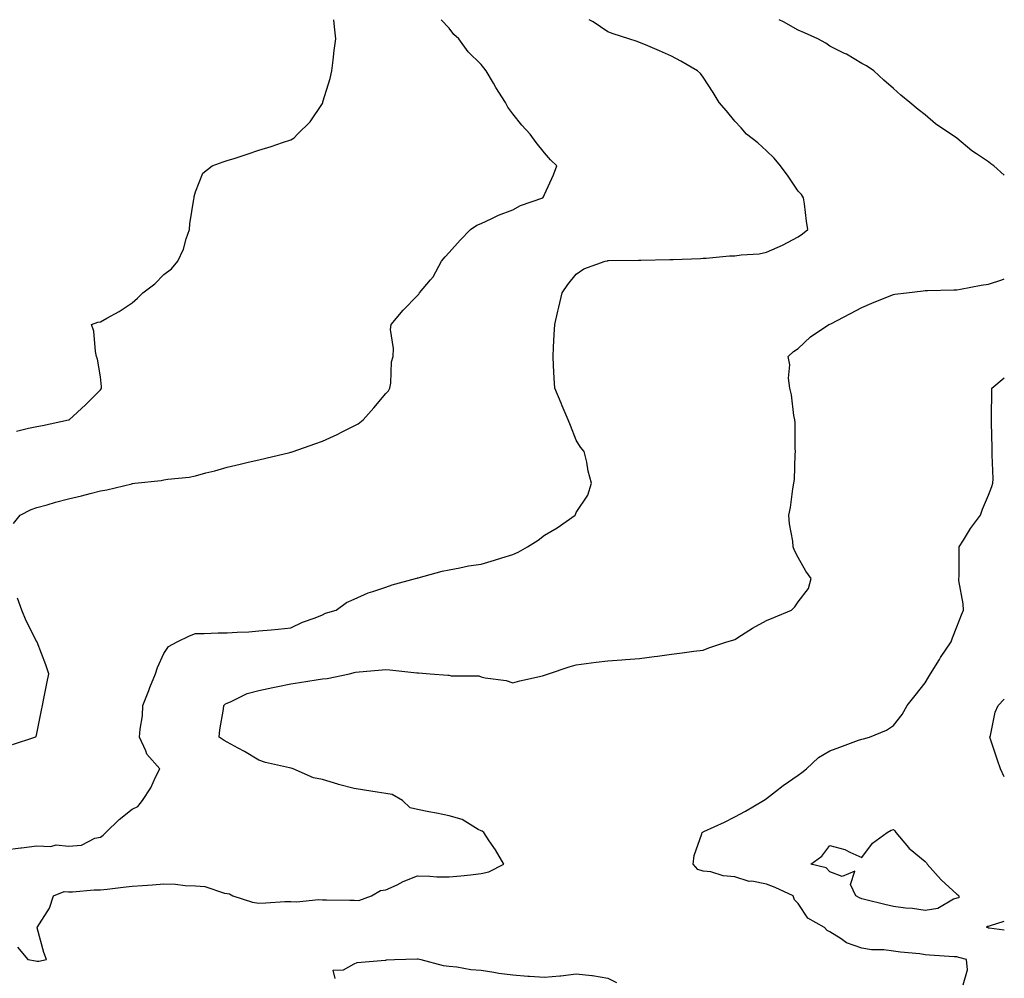
# Model space of a CAD drawing. Units: inches. Extents: x 944723 to 947363, y 7303178 to 7305818.
# Drawn here: x 947053 to 947363, y 7305516 to 7305818 of the extents above; entities that cross this region are included whole.
import ezdxf

# ---------------------------------------------------------------- set-up
doc = ezdxf.new("R2010")
doc.units = ezdxf.units.IN
doc.header["$MEASUREMENT"] = 0
doc.layers.add('Contour_94477303', color=7, linetype='Continuous', true_color=0x9458e7)

msp = doc.modelspace()

# ---------------------------------------------------------------- linework, layer by layer
at = {"layer": 'Contour_94477303'}
for points in [[(947048.05, 7305556.4, 3251), (947052.96, 7305557.01, 3251), (947053.18, 7305557.05, 3251), (947058.05, 7305557.73, 3251), (947062.45, 7305557.52, 3251), (947064.13, 7305558, 3251), (947068.05, 7305557.59, 3251), (947072.11, 7305557.86, 3251), (947076.28, 7305560.15, 3251), (947078.05, 7305560.46, 3251), (947078.97, 7305561, 3251), (947079.81, 7305561.92, 3251), (947083.96, 7305566.01, 3251), (947088.05, 7305569.24, 3251), (947089.89, 7305570.08, 3251), (947091.35, 7305571.92, 3251), (947094.01, 7305575.96, 3251), (947095.44, 7305579.31, 3251), (947096.75, 7305581.92, 3251), (947092.68, 7305586.55, 3251), (947092.4, 7305587.57, 3251), (947090.42, 7305591.92, 3251), (947090.58, 7305594.45, 3251), (947091.29, 7305598.68, 3251), (947091.46, 7305601.92, 3251), (947093.32, 7305606.65, 3251), (947093.68, 7305607.55, 3251), (947095.42, 7305611.92, 3251), (947096.11, 7305613.86, 3251), (947098.05, 7305618.26, 3251), (947099.51, 7305620.46, 3251), (947102.29, 7305621.92, 3251), (947106.11, 7305623.86, 3251), (947108.05, 7305624.57, 3251), (947110.77, 7305624.64, 3251), (947115.2, 7305624.77, 3251), (947118.05, 7305624.85, 3251), (947121.19, 7305625.06, 3251), (947124.81, 7305625.16, 3251), (947128.05, 7305625.4, 3251), (947131.93, 7305625.8, 3251), (947134.06, 7305625.91, 3251), (947138.05, 7305626.38, 3251), (947141.78, 7305628.19, 3251), (947145.71, 7305629.58, 3251), (947148.05, 7305630.52, 3251), (947149.02, 7305630.95, 3251), (947152.34, 7305631.92, 3251), (947155.62, 7305634.35, 3251), (947158.05, 7305635.44, 3251), (947162.52, 7305637.45, 3251), (947163.92, 7305637.79, 3251), (947168.05, 7305639.19, 3251), (947169.99, 7305639.98, 3251), (947177.34, 7305641.92, 3251), (947177.9, 7305642.07, 3251), (947178.05, 7305642.09, 3251), (947178.26, 7305642.13, 3251), (947185.78, 7305644.19, 3251), (947188.05, 7305644.65, 3251), (947191.38, 7305645.25, 3251), (947194.1, 7305645.87, 3251), (947198.05, 7305646.49, 3251), (947202.25, 7305647.72, 3251), (947204.59, 7305648.46, 3251), (947208.05, 7305649.52, 3251), (947209.72, 7305650.25, 3251), (947212.67, 7305651.92, 3251), (947216.01, 7305653.96, 3251), (947218.05, 7305655.63, 3251), (947222.07, 7305657.9, 3251), (947227.7, 7305661.92, 3251), (947227.84, 7305662.13, 3251), (947228.05, 7305662.75, 3251), (947231.74, 7305668.23, 3251), (947232.89, 7305671.92, 3251), (947231.86, 7305675.73, 3251), (947231.36, 7305678.61, 3251), (947230.6, 7305681.92, 3251), (947229.45, 7305683.32, 3251), (947228.05, 7305685.52, 3251), (947226.26, 7305690.13, 3251), (947225.54, 7305691.92, 3251), (947223.67, 7305696.3, 3251), (947223.29, 7305697.16, 3251), (947221.31, 7305701.92, 3251), (947221.13, 7305705, 3251), (947220.93, 7305709.04, 3251), (947220.76, 7305711.92, 3251), (947220.93, 7305714.8, 3251), (947221.15, 7305718.82, 3251), (947221.32, 7305721.92, 3251), (947222.29, 7305726.16, 3251), (947222.53, 7305727.44, 3251), (947223.66, 7305731.92, 3251), (947225.38, 7305734.59, 3251), (947228.05, 7305737.82, 3251), (947230.5, 7305739.47, 3251), (947237.19, 7305741.92, 3251), (947237.9, 7305742.07, 3251), (947238.05, 7305742.09, 3251), (947238.23, 7305742.1, 3251), (947247.71, 7305742.26, 3251), (947248.05, 7305742.26, 3251), (947248.4, 7305742.27, 3251), (947257.54, 7305742.43, 3251), (947258.05, 7305742.44, 3251), (947258.61, 7305742.48, 3251), (947267.21, 7305742.76, 3251), (947268.05, 7305742.82, 3251), (947269.01, 7305742.88, 3251), (947276.42, 7305743.55, 3251), (947278.05, 7305743.64, 3251), (947280.09, 7305743.96, 3251), (947285.71, 7305744.26, 3251), (947288.05, 7305744.74, 3251), (947293.04, 7305746.93, 3251), (947293.09, 7305746.96, 3251), (947298.05, 7305749.63, 3251), (947299.41, 7305750.56, 3251), (947301.03, 7305751.92, 3251), (947300.64, 7305754.51, 3251), (947300.01, 7305759.96, 3251), (947299.74, 7305761.92, 3251), (947299.03, 7305762.9, 3251), (947298.05, 7305764.02, 3251), (947294.87, 7305768.74, 3251), (947292.45, 7305771.92, 3251), (947290.48, 7305774.35, 3251), (947288.05, 7305776.64, 3251), (947285.33, 7305779.2, 3251), (947281.78, 7305781.92, 3251), (947280.06, 7305783.93, 3251), (947278.05, 7305786.08, 3251), (947275.41, 7305789.28, 3251), (947273.1, 7305791.92, 3251), (947271.2, 7305795.07, 3251), (947268.05, 7305799.92, 3251), (947267.18, 7305801.05, 3251), (947266.3, 7305801.92, 3251), (947261.08, 7305804.95, 3251), (947258.05, 7305806.54, 3251), (947254.31, 7305808.18, 3251), (947249.94, 7305810.03, 3251), (947248.05, 7305810.84, 3251), (947247.25, 7305811.12, 3251), (947244.66, 7305811.92, 3251), (947239.67, 7305813.54, 3251), (947238.05, 7305814.18, 3251), (947233.41, 7305817.28, 3251), (947232.1, 7305818, 3251)], [(947050.71, 7305659.26, 3252), (947052.72, 7305661.92, 3252), (947056.28, 7305663.69, 3252), (947058.05, 7305664.27, 3252), (947061.29, 7305665.16, 3252), (947063.95, 7305666.02, 3252), (947068.05, 7305667, 3252), (947072.05, 7305667.92, 3252), (947074.83, 7305668.7, 3252), (947078.05, 7305669.51, 3252), (947080.12, 7305669.85, 3252), (947087.93, 7305671.8, 3252), (947088.05, 7305671.82, 3252), (947088.15, 7305671.82, 3252), (947088.96, 7305671.92, 3252), (947097.2, 7305672.77, 3252), (947098.05, 7305672.97, 3252), (947099.33, 7305673.2, 3252), (947106.08, 7305673.89, 3252), (947108.05, 7305674.29, 3252), (947111.31, 7305675.18, 3252), (947114.09, 7305675.88, 3252), (947118.05, 7305677.01, 3252), (947122.07, 7305677.9, 3252), (947124.68, 7305678.55, 3252), (947128.05, 7305679.33, 3252), (947130.17, 7305679.8, 3252), (947137.75, 7305681.62, 3252), (947138.05, 7305681.69, 3252), (947138.23, 7305681.74, 3252), (947138.78, 7305681.92, 3252), (947145.66, 7305684.31, 3252), (947148.05, 7305685.19, 3252), (947152.7, 7305687.27, 3252), (947154.25, 7305688.12, 3252), (947158.05, 7305690.07, 3252), (947159.36, 7305690.61, 3252), (947160.9, 7305691.92, 3252), (947164.24, 7305695.73, 3252), (947168.05, 7305700.19, 3252), (947168.91, 7305701.06, 3252), (947169.31, 7305701.92, 3252), (947169.63, 7305703.5, 3252), (947169.8, 7305710.17, 3252), (947170.37, 7305711.92, 3252), (947170.49, 7305714.36, 3252), (947169.56, 7305720.41, 3252), (947169.68, 7305721.92, 3252), (947173.53, 7305726.44, 3252), (947178.05, 7305731.05, 3252), (947178.41, 7305731.56, 3252), (947178.67, 7305731.92, 3252), (947182.14, 7305736.01, 3252), (947182.99, 7305736.98, 3252), (947185.58, 7305741.92, 3252), (947186.74, 7305743.23, 3252), (947188.05, 7305744.63, 3252), (947191.46, 7305748.51, 3252), (947194.74, 7305751.92, 3252), (947196.73, 7305753.24, 3252), (947198.05, 7305753.74, 3252), (947201.48, 7305755.35, 3252), (947203.53, 7305756.44, 3252), (947208.05, 7305758.12, 3252), (947210.52, 7305759.45, 3252), (947217.56, 7305761.92, 3252), (947217.74, 7305762.23, 3252), (947218.05, 7305762.96, 3252), (947220.84, 7305769.13, 3252), (947221.98, 7305771.92, 3252), (947219.98, 7305773.85, 3252), (947218.05, 7305776.06, 3252), (947215.43, 7305779.3, 3252), (947213.51, 7305781.92, 3252), (947210.9, 7305784.77, 3252), (947208.05, 7305788.32, 3252), (947206.53, 7305790.4, 3252), (947205.72, 7305791.92, 3252), (947202.72, 7305796.59, 3252), (947201.93, 7305798.04, 3252), (947199.71, 7305801.92, 3252), (947198.97, 7305802.84, 3252), (947198.05, 7305803.87, 3252), (947194.04, 7305807.91, 3252), (947191.02, 7305811.92, 3252), (947189.5, 7305813.37, 3252), (947188.05, 7305815.31, 3252), (947185.52, 7305818, 3252)], [(947051.6, 7305688.37, 3253), (947055.4, 7305689.27, 3253), (947058.05, 7305689.84, 3253), (947059.81, 7305690.16, 3253), (947068, 7305691.87, 3253), (947068.05, 7305691.88, 3253), (947068.08, 7305691.89, 3253), (947068.19, 7305691.92, 3253), (947073.34, 7305696.63, 3253), (947078.05, 7305701.37, 3253), (947078.26, 7305701.71, 3253), (947078.4, 7305701.92, 3253), (947078.4, 7305702.27, 3253), (947078.05, 7305705.44, 3253), (947077.14, 7305711.01, 3253), (947076.87, 7305711.92, 3253), (947076.51, 7305713.46, 3253), (947076, 7305719.87, 3253), (947075.26, 7305721.92, 3253), (947077.3, 7305722.67, 3253), (947078.05, 7305722.76, 3253), (947080.05, 7305723.92, 3253), (947083.93, 7305726.04, 3253), (947088.05, 7305728.8, 3253), (947089.75, 7305730.22, 3253), (947091.4, 7305731.92, 3253), (947095.22, 7305734.75, 3253), (947098.05, 7305737.7, 3253), (947100.43, 7305739.54, 3253), (947102.42, 7305741.92, 3253), (947104.28, 7305745.69, 3253), (947105.13, 7305749, 3253), (947106.17, 7305751.92, 3253), (947106.27, 7305753.7, 3253), (947107.55, 7305761.42, 3253), (947107.59, 7305761.92, 3253), (947107.64, 7305762.33, 3253), (947108.05, 7305763.71, 3253), (947110.34, 7305769.63, 3253), (947113.27, 7305771.92, 3253), (947116.8, 7305773.17, 3253), (947118.05, 7305773.6, 3253), (947120.54, 7305774.41, 3253), (947124.29, 7305775.68, 3253), (947128.05, 7305776.86, 3253), (947131.88, 7305778.09, 3253), (947135.43, 7305779.3, 3253), (947138.05, 7305780.17, 3253), (947139.15, 7305780.82, 3253), (947140.22, 7305781.92, 3253), (947144.2, 7305785.77, 3253), (947148.05, 7305791.64, 3253), (947148.15, 7305791.82, 3253), (947148.18, 7305791.92, 3253), (947148.22, 7305792.09, 3253), (947150.48, 7305799.49, 3253), (947150.98, 7305801.92, 3253), (947151.42, 7305805.29, 3253), (947151.72, 7305808.25, 3253), (947152.23, 7305811.92, 3253), (947151.9, 7305815.77, 3253), (947151.6, 7305818, 3253)], [(947363, 7305769, 3250), (947359.73, 7305771.92, 3250), (947358.73, 7305772.6, 3250), (947358.05, 7305773.17, 3250), (947354.26, 7305775.71, 3250), (947352.78, 7305776.65, 3250), (947348.05, 7305780.66, 3250), (947347.29, 7305781.16, 3250), (947346.14, 7305781.92, 3250), (947341.3, 7305785.17, 3250), (947338.05, 7305788.01, 3250), (947335.83, 7305789.7, 3250), (947333.18, 7305791.92, 3250), (947330.37, 7305794.24, 3250), (947328.05, 7305796.33, 3250), (947325.07, 7305798.94, 3250), (947321.91, 7305801.92, 3250), (947319.55, 7305803.42, 3250), (947318.05, 7305804.23, 3250), (947313.22, 7305807.09, 3250), (947312.58, 7305807.39, 3250), (947308.05, 7305809.69, 3250), (947306.7, 7305810.57, 3250), (947304.21, 7305811.92, 3250), (947300.01, 7305813.88, 3250), (947298.05, 7305814.67, 3250), (947293.42, 7305817.29, 3250), (947292.01, 7305818, 3250)], [(947051.94, 7305525.81, 3250), (947055.14, 7305521.92, 3250), (947057.57, 7305521.44, 3250), (947058.05, 7305521.36, 3250), (947058.62, 7305521.35, 3250), (947061.11, 7305521.92, 3250), (947060.25, 7305524.12, 3250), (947058.08, 7305531.89, 3250), (947058.07, 7305531.92, 3250), (947058.09, 7305531.96, 3250), (947061.97, 7305538, 3250), (947063.24, 7305541.92, 3250), (947066.69, 7305543.28, 3250), (947068.05, 7305543.18, 3250), (947069.29, 7305543.16, 3250), (947076.1, 7305543.87, 3250), (947078.05, 7305543.84, 3250), (947080.19, 7305544.06, 3250), (947085.26, 7305544.71, 3250), (947088.05, 7305544.98, 3250), (947091.32, 7305545.19, 3250), (947094.52, 7305545.45, 3250), (947098.05, 7305545.68, 3250), (947101.69, 7305545.56, 3250), (947104.78, 7305545.19, 3250), (947108.05, 7305545.06, 3250), (947110.98, 7305544.85, 3250), (947117.2, 7305542.77, 3250), (947118.05, 7305542.67, 3250), (947118.72, 7305542.59, 3250), (947119.81, 7305541.92, 3250), (947126.05, 7305539.92, 3250), (947128.05, 7305539.67, 3250), (947130.2, 7305539.77, 3250), (947136.23, 7305540.1, 3250), (947138.05, 7305540.18, 3250), (947139.91, 7305540.06, 3250), (947146.92, 7305540.79, 3250), (947148.05, 7305540.68, 3250), (947149.31, 7305540.66, 3250), (947156.73, 7305540.6, 3250), (947158.05, 7305540.57, 3250), (947159.49, 7305540.48, 3250), (947163.55, 7305541.92, 3250), (947166.4, 7305543.57, 3250), (947168.05, 7305543.82, 3250), (947171.58, 7305545.45, 3250), (947173.53, 7305546.44, 3250), (947178.05, 7305548.2, 3250), (947181.87, 7305548.1, 3250), (947184.09, 7305547.96, 3250), (947188.05, 7305547.87, 3250), (947191.71, 7305548.26, 3250), (947194.7, 7305548.57, 3250), (947198.05, 7305548.92, 3250), (947200.51, 7305549.46, 3250), (947205.23, 7305551.92, 3250), (947202.58, 7305556.45, 3250), (947200.66, 7305559.31, 3250), (947198.95, 7305561.92, 3250), (947198.4, 7305562.27, 3250), (947198.05, 7305562.37, 3250), (947197.18, 7305562.79, 3250), (947192.09, 7305565.96, 3250), (947188.05, 7305567.11, 3250), (947184.06, 7305567.93, 3250), (947181.55, 7305568.42, 3250), (947178.05, 7305569.13, 3250), (947175.76, 7305569.63, 3250), (947173.27, 7305571.92, 3250), (947170, 7305573.87, 3250), (947168.05, 7305574.21, 3250), (947165.35, 7305574.62, 3250), (947161.36, 7305575.23, 3250), (947158.05, 7305575.72, 3250), (947153.12, 7305576.99, 3250), (947152.9, 7305577.07, 3250), (947148.05, 7305578.55, 3250), (947145.27, 7305579.14, 3250), (947138.81, 7305581.92, 3250), (947138.24, 7305582.11, 3250), (947138.05, 7305582.17, 3250), (947137.69, 7305582.28, 3250), (947130.08, 7305583.95, 3250), (947128.05, 7305584.71, 3250), (947123.52, 7305587.39, 3250), (947121.5, 7305588.47, 3250), (947118.05, 7305590.39, 3250), (947117.04, 7305590.91, 3250), (947115.55, 7305591.92, 3250), (947115.76, 7305594.21, 3250), (947116.88, 7305600.75, 3250), (947117.01, 7305601.92, 3250), (947117.52, 7305602.45, 3250), (947118.05, 7305602.66, 3250), (947119.26, 7305603.13, 3250), (947124.32, 7305605.65, 3250), (947128.05, 7305606.64, 3250), (947132.42, 7305607.55, 3250), (947133.99, 7305607.86, 3250), (947138.05, 7305608.7, 3250), (947140.78, 7305609.19, 3250), (947146.08, 7305609.95, 3250), (947148.05, 7305610.28, 3250), (947149.58, 7305610.39, 3250), (947156.61, 7305611.92, 3250), (947157.77, 7305612.2, 3250), (947158.05, 7305612.29, 3250), (947158.49, 7305612.36, 3250), (947166.87, 7305613.1, 3250), (947168.05, 7305613.29, 3250), (947169.32, 7305613.19, 3250), (947177.8, 7305612.17, 3250), (947178.05, 7305612.15, 3250), (947178.31, 7305612.18, 3250), (947181.96, 7305611.92, 3250), (947187.62, 7305611.49, 3250), (947188.05, 7305611.44, 3250), (947188.67, 7305611.3, 3250), (947197.39, 7305611.26, 3250), (947198.05, 7305610.98, 3250), (947199.32, 7305610.65, 3250), (947205.94, 7305609.81, 3250), (947208.05, 7305609.01, 3250), (947210.26, 7305609.71, 3250), (947217.41, 7305611.28, 3250), (947218.05, 7305611.45, 3250), (947218.4, 7305611.57, 3250), (947219.31, 7305611.92, 3250), (947225.83, 7305614.14, 3250), (947228.05, 7305614.75, 3250), (947231.22, 7305615.09, 3250), (947234.38, 7305615.59, 3250), (947238.05, 7305615.94, 3250), (947242.43, 7305616.3, 3250), (947243.61, 7305616.36, 3250), (947248.05, 7305616.74, 3250), (947252.61, 7305617.36, 3250), (947253.63, 7305617.5, 3250), (947258.05, 7305618.1, 3250), (947261.44, 7305618.53, 3250), (947265.13, 7305619, 3250), (947268.05, 7305619.37, 3250), (947269.88, 7305620.09, 3250), (947275.57, 7305621.92, 3250), (947277.47, 7305622.5, 3250), (947278.05, 7305622.71, 3250), (947280.16, 7305624.03, 3250), (947283.67, 7305626.3, 3250), (947288.05, 7305628.72, 3250), (947290.32, 7305629.65, 3250), (947295.91, 7305631.92, 3250), (947296.98, 7305632.99, 3250), (947298.05, 7305634.53, 3250), (947301.23, 7305638.74, 3250), (947302.07, 7305641.92, 3250), (947300.39, 7305644.26, 3250), (947298.05, 7305648.51, 3250), (947296.83, 7305650.7, 3250), (947296.45, 7305651.92, 3250), (947296.31, 7305653.66, 3250), (947295.26, 7305659.13, 3250), (947295.07, 7305661.92, 3250), (947295.64, 7305664.33, 3250), (947296.36, 7305670.23, 3250), (947296.69, 7305671.92, 3250), (947296.81, 7305673.16, 3250), (947297.11, 7305680.98, 3250), (947297.19, 7305681.92, 3250), (947297.12, 7305682.85, 3250), (947297.06, 7305690.93, 3250), (947296.97, 7305691.92, 3250), (947296.68, 7305693.29, 3250), (947295.89, 7305699.76, 3250), (947295.34, 7305701.92, 3250), (947294.95, 7305705.02, 3250), (947295.43, 7305709.3, 3250), (947294.9, 7305711.92, 3250), (947296.5, 7305713.47, 3250), (947298.05, 7305714.38, 3250), (947301.88, 7305718.09, 3250), (947307.7, 7305721.92, 3250), (947307.95, 7305722.02, 3250), (947308.05, 7305722.07, 3250), (947308.35, 7305722.22, 3250), (947314.5, 7305725.47, 3250), (947318.05, 7305727.36, 3250), (947321.27, 7305728.7, 3250), (947327.25, 7305731.12, 3250), (947328.05, 7305731.45, 3250), (947328.45, 7305731.52, 3250), (947332.14, 7305731.92, 3250), (947337.42, 7305732.55, 3250), (947338.05, 7305732.67, 3250), (947338.82, 7305732.69, 3250), (947347.08, 7305732.89, 3250), (947348.05, 7305732.91, 3250), (947349.24, 7305733.11, 3250), (947355.66, 7305734.31, 3250), (947358.05, 7305734.69, 3250), (947362.19, 7305736.06, 3250), (947363, 7305736.32, 3250)], [(947350, 7305513.87, 3249), (947351.36, 7305518.61, 3249), (947351.1, 7305521.92, 3249), (947348.66, 7305522.53, 3249), (947348.05, 7305522.69, 3249), (947347.22, 7305522.75, 3249), (947339.4, 7305523.27, 3249), (947338.05, 7305523.37, 3249), (947336.36, 7305523.61, 3249), (947330.31, 7305524.18, 3249), (947328.05, 7305524.54, 3249), (947325.05, 7305524.92, 3249), (947321.09, 7305524.96, 3249), (947318.05, 7305525.46, 3249), (947313.3, 7305527.17, 3249), (947311.58, 7305528.39, 3249), (947308.05, 7305530.54, 3249), (947307.15, 7305531.02, 3249), (947306.32, 7305531.92, 3249), (947301.03, 7305534.9, 3249), (947298.05, 7305539.53, 3249), (947296.83, 7305540.7, 3249), (947296.45, 7305541.92, 3249), (947290.74, 7305544.61, 3249), (947288.05, 7305545.66, 3249), (947283.46, 7305546.51, 3249), (947282.62, 7305546.49, 3249), (947278.05, 7305547.95, 3249), (947274.34, 7305548.21, 3249), (947270.51, 7305549.46, 3249), (947268.05, 7305549.75, 3249), (947266.39, 7305550.26, 3249), (947264.9, 7305551.92, 3249), (947265.28, 7305554.69, 3249), (947267.64, 7305561.51, 3249), (947267.73, 7305561.92, 3249), (947267.95, 7305562.02, 3249), (947268.05, 7305562.05, 3249), (947268.29, 7305562.16, 3249), (947274.78, 7305565.19, 3249), (947278.05, 7305566.79, 3249), (947281.4, 7305568.57, 3249), (947287.08, 7305571.92, 3249), (947287.66, 7305572.31, 3249), (947288.05, 7305572.58, 3249), (947290.92, 7305574.79, 3249), (947293.31, 7305576.66, 3249), (947298.05, 7305579.99, 3249), (947299.16, 7305580.81, 3249), (947300.65, 7305581.92, 3249), (947304.47, 7305585.5, 3249), (947308.05, 7305587.65, 3249), (947311.17, 7305588.8, 3249), (947317.07, 7305590.94, 3249), (947318.05, 7305591.3, 3249), (947318.6, 7305591.37, 3249), (947320.52, 7305591.92, 3249), (947325.86, 7305594.11, 3249), (947328.05, 7305595.65, 3249), (947330.85, 7305599.12, 3249), (947332.35, 7305601.92, 3249), (947334.92, 7305605.05, 3249), (947338.05, 7305609.08, 3249), (947339.09, 7305610.88, 3249), (947339.75, 7305611.92, 3249), (947342.57, 7305616.44, 3249), (947342.93, 7305617.04, 3249), (947346.24, 7305621.92, 3249), (947346.72, 7305623.25, 3249), (947348.05, 7305626.68, 3249), (947349.51, 7305630.46, 3249), (947350.17, 7305631.92, 3249), (947350.02, 7305633.89, 3249), (947348.71, 7305641.26, 3249), (947348.66, 7305641.92, 3249), (947348.73, 7305642.6, 3249), (947348.72, 7305651.25, 3249), (947348.82, 7305651.92, 3249), (947350.13, 7305654, 3249), (947352.33, 7305657.64, 3249), (947355.45, 7305661.92, 3249), (947356.15, 7305663.82, 3249), (947358.05, 7305668.21, 3249), (947359.07, 7305670.9, 3249), (947359.43, 7305671.92, 3249), (947359.45, 7305673.32, 3249), (947359.13, 7305680.84, 3249), (947359.15, 7305681.92, 3249), (947359.14, 7305683.01, 3249), (947358.92, 7305691.05, 3249), (947358.92, 7305691.92, 3249), (947359.01, 7305692.88, 3249), (947359.02, 7305700.95, 3249), (947359.11, 7305701.92, 3249), (947363, 7305705.19, 3249)], [(947050.32, 7305589.65, 3252), (947057.4, 7305591.92, 3252), (947057.78, 7305592.19, 3252), (947058.05, 7305593.12, 3252), (947059.54, 7305600.43, 3252), (947059.84, 7305601.92, 3252), (947060.28, 7305604.15, 3252), (947061.17, 7305608.8, 3252), (947061.8, 7305611.92, 3252), (947060.86, 7305614.73, 3252), (947058.11, 7305621.86, 3252), (947058.09, 7305621.92, 3252), (947058.07, 7305621.94, 3252), (947058.05, 7305621.98, 3252), (947054.69, 7305628.56, 3252), (947053.31, 7305631.92, 3252), (947051.88, 7305635.75, 3252)], [(947363, 7305579.45, 3248), (947361.85, 7305581.92, 3248), (947360.86, 7305584.73, 3248), (947358.66, 7305591.31, 3248), (947358.45, 7305591.92, 3248), (947358.63, 7305592.5, 3248), (947360.15, 7305599.82, 3248), (947361.04, 7305601.92, 3248), (947363, 7305603.94, 3248)], [(947363, 7305531.1, 3248), (947358.25, 7305531.72, 3248), (947358.05, 7305531.76, 3248), (947357.93, 7305531.8, 3248), (947357.51, 7305531.92, 3248), (947357.55, 7305532.42, 3248), (947358.05, 7305532.38, 3248), (947358.67, 7305532.55, 3248), (947363, 7305533.93, 3248)], [(947152.04, 7305515.91, 3249), (947151.41, 7305518.56, 3249), (947154.7, 7305518.57, 3249), (947158.05, 7305520.49, 3249), (947159.04, 7305520.93, 3249), (947167.78, 7305521.65, 3249), (947168.05, 7305521.71, 3249), (947168.2, 7305521.77, 3249), (947170.74, 7305521.92, 3249), (947177.89, 7305522.08, 3249), (947178.05, 7305522.07, 3249), (947178.2, 7305522.07, 3249), (947179.1, 7305521.92, 3249), (947186.09, 7305519.96, 3249), (947188.05, 7305519.72, 3249), (947190.46, 7305519.51, 3249), (947194.86, 7305518.73, 3249), (947198.05, 7305518.49, 3249), (947202.06, 7305517.91, 3249), (947203.67, 7305517.54, 3249), (947208.05, 7305517.01, 3249), (947212.75, 7305516.62, 3249), (947213.36, 7305516.61, 3249), (947218.05, 7305516.27, 3249), (947222.86, 7305516.73, 3249), (947223.25, 7305516.72, 3249), (947228.05, 7305517.34, 3249), (947233.01, 7305516.88, 3249), (947233.15, 7305516.82, 3249), (947238.05, 7305515.98, 3249), (947240.77, 7305514.64, 3249)]]:
    msp.add_polyline3d(points, dxfattribs=at)
msp.add_polyline3d([(947348.05, 7305541.23, 3248), (947346.99, 7305540.86, 3248), (947342.04, 7305537.93, 3248), (947338.05, 7305537.3, 3248), (947334.1, 7305537.97, 3248), (947331.9, 7305538.07, 3248), (947328.05, 7305538.6, 3248), (947325.37, 7305539.24, 3248), (947319.33, 7305540.64, 3248), (947318.05, 7305540.94, 3248), (947317.4, 7305541.27, 3248), (947316.17, 7305541.92, 3248), (947314.49, 7305545.48, 3248), (947315.84, 7305549.71, 3248), (947311.92, 7305548.05, 3248), (947308.05, 7305549.5, 3248), (947306.84, 7305550.71, 3248), (947302.01, 7305551.92, 3248), (947305.49, 7305554.48, 3248), (947308.05, 7305557.84, 3248), (947312.69, 7305556.56, 3248), (947314.3, 7305555.67, 3248), (947318.05, 7305554.05, 3248), (947321.46, 7305558.51, 3248), (947326.1, 7305561.92, 3248), (947327.3, 7305562.67, 3248), (947328.05, 7305562.86, 3248), (947328.52, 7305562.39, 3248), (947328.83, 7305561.92, 3248), (947332.82, 7305557.15, 3248), (947333.02, 7305556.89, 3248), (947333.28, 7305556.69, 3248), (947338.05, 7305552.71, 3248), (947338.43, 7305552.3, 3248), (947338.69, 7305551.92, 3248), (947343.06, 7305546.93, 3248), (947348.05, 7305542.49, 3248), (947348.35, 7305542.22, 3248), (947348.65, 7305541.92, 3248), (947348.68, 7305541.29, 3248)], close=True, dxfattribs=at)

doc.saveas('drawing.dxf')
